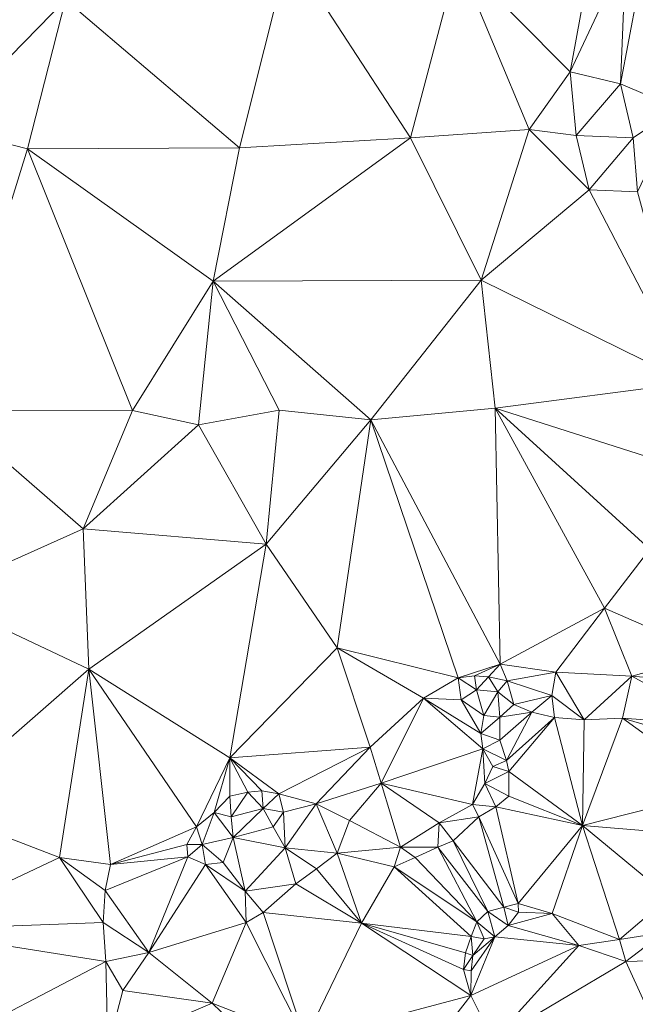
# Model space of a CAD drawing. Units: metres. Extents: x 298935 to 301869, y 5036537 to 5040011.
# Drawn here: x 301390 to 301463, y 5039327 to 5039443 of the extents above; entities that cross this region are included whole.
import ezdxf

# ---------------------------------------------------------------- set-up
doc = ezdxf.new("R2010")
doc.units = ezdxf.units.M
doc.header["$MEASUREMENT"] = 0
doc.layers.add('DTM', color=7, linetype='Continuous', lineweight=0)

msp = doc.modelspace()

# ---------------------------------------------------------------- linework, layer by layer
at = {"layer": 'DTM', "color": 7, "linetype": 'Continuous', "lineweight": 0}
for points in [[(301442.07, 5039450.368, 15.378), (301458.326, 5039453.312, 15.522), (301455.35, 5039436.96, 15.938)], [(301455.35, 5039436.96, 15.938), (301458.326, 5039453.312, 15.522), (301461.91, 5039451.008, 15.522)], [(301381.046, 5039430.496, 15.202), (301389.398, 5039451.392, 15.89), (301395.734, 5039445.536, 15.25)], [(301395.734, 5039445.536, 15.25), (301422.102, 5039451.264, 15.314), (301416.278, 5039428, 15.698)], [(301416.278, 5039428, 15.698), (301422.102, 5039451.264, 15.314), (301436.47, 5039429.184, 15.666)], [(301422.102, 5039451.264, 15.314), (301442.07, 5039450.368, 15.378), (301436.47, 5039429.184, 15.666)], [(301461.302, 5039435.552, 15.826), (301461.91, 5039451.008, 15.522), (301464.246, 5039451.2, 15.522)], [(301461.302, 5039435.552, 15.826), (301464.246, 5039451.2, 15.522), (301468.022, 5039432.672, 15.41)], [(301436.47, 5039429.184, 15.666), (301442.07, 5039450.368, 15.378), (301450.486, 5039430.176, 15.938)], [(301442.07, 5039450.368, 15.378), (301455.35, 5039436.96, 15.938), (301450.486, 5039430.176, 15.938)], [(301455.35, 5039436.96, 15.938), (301461.91, 5039451.008, 15.522), (301461.302, 5039435.552, 15.826)], [(301381.046, 5039430.496, 15.202), (301395.734, 5039445.536, 15.25), (301391.222, 5039427.872, 15.49)], [(301391.222, 5039427.872, 15.49), (301395.734, 5039445.536, 15.25), (301416.278, 5039428, 15.698)], [(301450.486, 5039430.176, 15.938), (301455.35, 5039436.96, 15.938), (301456.054, 5039429.44, 16.946)], [(301455.35, 5039436.96, 15.938), (301461.302, 5039435.552, 15.826), (301456.054, 5039429.44, 16.946)], [(301456.054, 5039429.44, 16.946), (301461.302, 5039435.552, 15.826), (301462.806, 5039429.184, 16.306)], [(301461.302, 5039435.552, 15.826), (301468.022, 5039432.672, 15.41), (301462.806, 5039429.184, 16.306)], [(301462.806, 5039429.184, 16.306), (301468.022, 5039432.672, 15.41), (301463.286, 5039422.784, 15.826)], [(301381.046, 5039430.496, 15.202), (301391.222, 5039427.872, 15.49), (301381.654, 5039397.024, 15.314)], [(301413.168, 5039412.244, 15.999), (301416.278, 5039428, 15.698), (301436.47, 5039429.184, 15.666)], [(301413.168, 5039412.244, 15.999), (301436.47, 5039429.184, 15.666), (301444.843, 5039412.378, 14.922)], [(301436.47, 5039429.184, 15.666), (301450.486, 5039430.176, 15.938), (301444.843, 5039412.378, 14.922)], [(301444.843, 5039412.378, 14.922), (301450.486, 5039430.176, 15.938), (301457.59, 5039423.04, 15.842)], [(301450.486, 5039430.176, 15.938), (301456.054, 5039429.44, 16.946), (301457.59, 5039423.04, 15.842)], [(301456.054, 5039429.44, 16.946), (301462.806, 5039429.184, 16.306), (301457.59, 5039423.04, 15.842)], [(301457.59, 5039423.04, 15.842), (301462.806, 5039429.184, 16.306), (301463.286, 5039422.784, 15.826)], [(301391.222, 5039427.872, 15.49), (301416.278, 5039428, 15.698), (301413.168, 5039412.244, 15.999)], [(301381.654, 5039397.024, 15.314), (301391.222, 5039427.872, 15.49), (301403.638, 5039396.992, 15.874)], [(301391.222, 5039427.872, 15.49), (301413.168, 5039412.244, 15.999), (301403.638, 5039396.992, 15.874)], [(301444.843, 5039412.378, 14.922), (301457.59, 5039423.04, 15.842), (301469.462, 5039400.224, 15.618)], [(301457.59, 5039423.04, 15.842), (301463.286, 5039422.784, 15.826), (301469.462, 5039400.224, 15.618)], [(301403.638, 5039396.992, 15.874), (301413.168, 5039412.244, 15.999), (301411.446, 5039395.283, 17.235)], [(301411.446, 5039395.283, 17.235), (301413.168, 5039412.244, 15.999), (301420.982, 5039397.024, 15.922)], [(301413.168, 5039412.244, 15.999), (301444.843, 5039412.378, 14.922), (301431.782, 5039395.871, 16.05)], [(301413.168, 5039412.244, 15.999), (301431.782, 5039395.871, 16.05), (301420.982, 5039397.024, 15.922)], [(301431.782, 5039395.871, 16.05), (301444.843, 5039412.378, 14.922), (301446.486, 5039397.248, 15.602)], [(301444.843, 5039412.378, 14.922), (301469.462, 5039400.224, 15.618), (301446.486, 5039397.248, 15.602)], [(301446.486, 5039397.248, 15.602), (301469.462, 5039400.224, 15.618), (301467.094, 5039390.688, 15.73)], [(301380.118, 5039375.072, 15.298), (301381.654, 5039397.024, 15.314), (301397.814, 5039383.008, 15.65)], [(301381.654, 5039397.024, 15.314), (301403.638, 5039396.992, 15.874), (301397.814, 5039383.008, 15.65)], [(301397.814, 5039383.008, 15.65), (301403.638, 5039396.992, 15.874), (301411.446, 5039395.283, 17.235)], [(301411.446, 5039395.283, 17.235), (301420.982, 5039397.024, 15.922), (301419.414, 5039381.184, 15.522)], [(301419.414, 5039381.184, 15.522), (301420.982, 5039397.024, 15.922), (301431.782, 5039395.871, 16.05)], [(301431.782, 5039395.871, 16.05), (301446.486, 5039397.248, 15.602), (301447.094, 5039367.008, 15.73)], [(301446.486, 5039397.248, 15.602), (301467.094, 5039390.688, 15.73), (301464.758, 5039380.576, 16.818)], [(301446.486, 5039397.248, 15.602), (301464.758, 5039380.576, 16.818), (301459.414, 5039373.632, 16.85)], [(301446.486, 5039397.248, 15.602), (301459.414, 5039373.632, 16.85), (301447.094, 5039367.008, 15.73)], [(301419.414, 5039381.184, 15.522), (301431.782, 5039395.871, 16.05), (301427.83, 5039368.928, 15.458)], [(301427.83, 5039368.928, 15.458), (301431.782, 5039395.871, 16.05), (301442.102, 5039365.376, 15.762)], [(301431.782, 5039395.871, 16.05), (301447.094, 5039367.008, 15.73), (301442.102, 5039365.376, 15.762)], [(301397.814, 5039383.008, 15.65), (301411.446, 5039395.283, 17.235), (301419.414, 5039381.184, 15.522)], [(301380.118, 5039375.072, 15.298), (301397.814, 5039383.008, 15.65), (301398.486, 5039366.4, 15.49)], [(301397.814, 5039383.008, 15.65), (301419.414, 5039381.184, 15.522), (301398.486, 5039366.4, 15.49)], [(301398.486, 5039366.4, 15.49), (301419.414, 5039381.184, 15.522), (301415.126, 5039355.936, 15.538)], [(301415.126, 5039355.936, 15.538), (301419.414, 5039381.184, 15.522), (301427.83, 5039368.928, 15.458)], [(301459.414, 5039373.632, 16.85), (301464.758, 5039380.576, 16.818), (301471.926, 5039368.16, 17.09)], [(301379.734, 5039350.048, 15.33), (301380.118, 5039375.072, 15.298), (301398.486, 5039366.4, 15.49)], [(301447.094, 5039367.008, 15.73), (301459.414, 5039373.632, 16.85), (301453.654, 5039366.08, 16.914)], [(301453.654, 5039366.08, 16.914), (301459.414, 5039373.632, 16.85), (301462.646, 5039365.6, 17.154)], [(301459.414, 5039373.632, 16.85), (301471.926, 5039368.16, 17.09), (301462.646, 5039365.6, 17.154)], [(301415.126, 5039355.936, 15.538), (301427.83, 5039368.928, 15.458), (301431.734, 5039357.216, 15.81)], [(301427.83, 5039368.928, 15.458), (301442.102, 5039365.376, 15.762), (301438.006, 5039362.976, 15.778)], [(301427.83, 5039368.928, 15.458), (301438.006, 5039362.976, 15.778), (301431.734, 5039357.216, 15.81)], [(301462.646, 5039365.6, 17.154), (301471.926, 5039368.16, 17.09), (301474.198, 5039364.576, 15.538)], [(301379.734, 5039350.048, 15.33), (301398.486, 5039366.4, 15.49), (301395.03, 5039344.16, 15.522)], [(301395.03, 5039344.16, 15.522), (301398.486, 5039366.4, 15.49), (301401.046, 5039343.328, 15.49)], [(301398.486, 5039366.4, 15.49), (301415.126, 5039355.936, 15.538), (301411.19, 5039347.776, 16.21)], [(301398.486, 5039366.4, 15.49), (301411.19, 5039347.776, 16.21), (301401.046, 5039343.328, 15.49)], [(301442.102, 5039365.376, 15.762), (301447.094, 5039367.008, 15.73), (301444.054, 5039365.632, 15.762)], [(301444.054, 5039365.632, 15.762), (301447.094, 5039367.008, 15.73), (301445.686, 5039365.504, 15.762)], [(301445.686, 5039365.504, 15.762), (301447.094, 5039367.008, 15.73), (301447.894, 5039365.056, 15.874)], [(301447.094, 5039367.008, 15.73), (301453.654, 5039366.08, 16.914), (301447.894, 5039365.056, 15.874)], [(301438.006, 5039362.976, 15.778), (301442.102, 5039365.376, 15.762), (301442.486, 5039362.784, 16.834)], [(301442.102, 5039365.376, 15.762), (301444.054, 5039365.632, 15.762), (301444.278, 5039363.968, 16.642)], [(301442.102, 5039365.376, 15.762), (301444.278, 5039363.968, 16.642), (301442.486, 5039362.784, 16.834)], [(301444.054, 5039365.632, 15.762), (301445.686, 5039365.504, 15.762), (301444.278, 5039363.968, 16.642)], [(301444.278, 5039363.968, 16.642), (301445.686, 5039365.504, 15.762), (301446.806, 5039363.744, 15.762)], [(301445.686, 5039365.504, 15.762), (301447.894, 5039365.056, 15.874), (301446.806, 5039363.744, 15.762)], [(301447.894, 5039365.056, 15.874), (301453.654, 5039366.08, 16.914), (301453.174, 5039363.296, 17.042)], [(301453.174, 5039363.296, 17.042), (301453.654, 5039366.08, 16.914), (301457.014, 5039360.448, 15.906)], [(301453.654, 5039366.08, 16.914), (301462.646, 5039365.6, 17.154), (301457.014, 5039360.448, 15.906)], [(301457.014, 5039360.448, 15.906), (301462.646, 5039365.6, 17.154), (301461.526, 5039360.64, 15.97)], [(301461.526, 5039360.64, 15.97), (301462.646, 5039365.6, 17.154), (301473.302, 5039359.776, 15.538)], [(301462.646, 5039365.6, 17.154), (301474.198, 5039364.576, 15.538), (301473.302, 5039359.776, 15.538)], [(301442.486, 5039362.784, 16.834), (301444.278, 5039363.968, 16.642), (301445.142, 5039360.928, 16.77)], [(301444.278, 5039363.968, 16.642), (301446.806, 5039363.744, 15.762), (301445.142, 5039360.928, 16.77)], [(301446.806, 5039363.744, 15.762), (301447.894, 5039365.056, 15.874), (301448.694, 5039362.24, 15.954)], [(301447.894, 5039365.056, 15.874), (301453.174, 5039363.296, 17.042), (301448.694, 5039362.24, 15.954)], [(301431.734, 5039357.216, 15.81), (301438.006, 5039362.976, 15.778), (301433.014, 5039352.96, 17.026)], [(301433.014, 5039352.96, 17.026), (301438.006, 5039362.976, 15.778), (301445.014, 5039357.024, 17.026)], [(301438.006, 5039362.976, 15.778), (301442.486, 5039362.784, 16.834), (301444.79, 5039358.816, 16.882)], [(301438.006, 5039362.976, 15.778), (301444.79, 5039358.816, 16.882), (301445.014, 5039357.024, 17.026)], [(301442.486, 5039362.784, 16.834), (301445.142, 5039360.928, 16.77), (301444.79, 5039358.816, 16.882)], [(301445.142, 5039360.928, 16.77), (301446.806, 5039363.744, 15.762), (301447.03, 5039360.768, 15.762)], [(301446.806, 5039363.744, 15.762), (301448.694, 5039362.24, 15.954), (301447.03, 5039360.768, 15.762)], [(301448.694, 5039362.24, 15.954), (301453.174, 5039363.296, 17.042), (301450.838, 5039361.344, 15.954)], [(301450.838, 5039361.344, 15.954), (301453.174, 5039363.296, 17.042), (301453.494, 5039360.704, 15.938)], [(301453.174, 5039363.296, 17.042), (301457.014, 5039360.448, 15.906), (301453.494, 5039360.704, 15.938)], [(301447.03, 5039360.768, 15.762), (301448.694, 5039362.24, 15.954), (301450.838, 5039361.344, 15.954)], [(301444.79, 5039358.816, 16.882), (301445.142, 5039360.928, 16.77), (301447.03, 5039360.768, 15.762)], [(301444.79, 5039358.816, 16.882), (301447.03, 5039360.768, 15.762), (301447.03, 5039358.048, 15.762)], [(301447.03, 5039358.048, 15.762), (301447.03, 5039360.768, 15.762), (301450.838, 5039361.344, 15.954)], [(301447.03, 5039358.048, 15.762), (301450.838, 5039361.344, 15.954), (301447.83, 5039355.616, 15.986)], [(301447.83, 5039355.616, 15.986), (301450.838, 5039361.344, 15.954), (301453.494, 5039360.704, 15.938)], [(301447.83, 5039355.616, 15.986), (301453.494, 5039360.704, 15.938), (301448.118, 5039354.336, 16.274)], [(301448.118, 5039354.336, 16.274), (301453.494, 5039360.704, 15.938), (301456.79, 5039347.968, 16.546)], [(301453.494, 5039360.704, 15.938), (301457.014, 5039360.448, 15.906), (301456.79, 5039347.968, 16.546)], [(301456.79, 5039347.968, 16.546), (301461.526, 5039360.64, 15.97), (301473.27, 5039352.128, 16.338)], [(301456.79, 5039347.968, 16.546), (301457.014, 5039360.448, 15.906), (301461.526, 5039360.64, 15.97)], [(301461.526, 5039360.64, 15.97), (301473.302, 5039359.776, 15.538), (301472.918, 5039357.28, 16.018)], [(301461.526, 5039360.64, 15.97), (301472.918, 5039357.28, 16.018), (301473.27, 5039352.128, 16.338)], [(301444.79, 5039358.816, 16.882), (301447.03, 5039358.048, 15.762), (301445.014, 5039357.024, 17.026)], [(301415.126, 5039355.936, 15.538), (301431.734, 5039357.216, 15.81), (301420.918, 5039351.68, 16.002)], [(301420.918, 5039351.68, 16.002), (301431.734, 5039357.216, 15.81), (301425.334, 5039350.496, 15.778)], [(301425.334, 5039350.496, 15.778), (301431.734, 5039357.216, 15.81), (301433.014, 5039352.96, 17.026)], [(301433.014, 5039352.96, 17.026), (301445.014, 5039357.024, 17.026), (301443.798, 5039350.432, 17.298)], [(301443.798, 5039350.432, 17.298), (301445.014, 5039357.024, 17.026), (301445.27, 5039352.896, 17.298)], [(301445.014, 5039357.024, 17.026), (301447.03, 5039358.048, 15.762), (301447.83, 5039355.616, 15.986)], [(301445.014, 5039357.024, 17.026), (301447.83, 5039355.616, 15.986), (301446.198, 5039354.912, 17.138)], [(301445.014, 5039357.024, 17.026), (301446.198, 5039354.912, 17.138), (301445.27, 5039352.896, 17.298)], [(301411.19, 5039347.776, 16.21), (301415.126, 5039355.936, 15.538), (301413.302, 5039349.504, 16.162)], [(301413.302, 5039349.504, 16.162), (301415.126, 5039355.936, 15.538), (301415.126, 5039351.424, 15.954)], [(301415.126, 5039351.424, 15.954), (301415.126, 5039355.936, 15.538), (301417.27, 5039351.904, 15.874)], [(301415.126, 5039355.936, 15.538), (301420.918, 5039351.68, 16.002), (301418.934, 5039352.064, 15.954)], [(301415.126, 5039355.936, 15.538), (301418.934, 5039352.064, 15.954), (301417.27, 5039351.904, 15.874)], [(301445.27, 5039352.896, 17.298), (301446.198, 5039354.912, 17.138), (301448.118, 5039354.336, 16.274)], [(301446.198, 5039354.912, 17.138), (301447.83, 5039355.616, 15.986), (301448.118, 5039354.336, 16.274)], [(301445.27, 5039352.896, 17.298), (301448.118, 5039354.336, 16.274), (301448.118, 5039351.424, 16.45)], [(301448.118, 5039351.424, 16.45), (301448.118, 5039354.336, 16.274), (301456.79, 5039347.968, 16.546)], [(301425.334, 5039350.496, 15.778), (301433.014, 5039352.96, 17.026), (301429.27, 5039348.544, 17.234)], [(301429.27, 5039348.544, 17.234), (301433.014, 5039352.96, 17.026), (301435.286, 5039345.376, 17.362)], [(301433.014, 5039352.96, 17.026), (301443.798, 5039350.432, 17.298), (301439.862, 5039348.256, 17.362)], [(301433.014, 5039352.96, 17.026), (301439.862, 5039348.256, 17.362), (301435.286, 5039345.376, 17.362)], [(301443.798, 5039350.432, 17.298), (301445.27, 5039352.896, 17.298), (301446.55, 5039350.144, 16.482)], [(301445.27, 5039352.896, 17.298), (301448.118, 5039351.424, 16.45), (301446.55, 5039350.144, 16.482)], [(301413.302, 5039349.504, 16.162), (301415.126, 5039351.424, 15.954), (301415.286, 5039348.96, 16.642)], [(301415.126, 5039351.424, 15.954), (301417.27, 5039351.904, 15.874), (301415.286, 5039348.96, 16.642)], [(301415.286, 5039348.96, 16.642), (301417.27, 5039351.904, 15.874), (301419.062, 5039349.952, 16.578)], [(301417.27, 5039351.904, 15.874), (301418.934, 5039352.064, 15.954), (301419.062, 5039349.952, 16.578)], [(301418.934, 5039352.064, 15.954), (301420.918, 5039351.68, 16.002), (301419.062, 5039349.952, 16.578)], [(301419.062, 5039349.952, 16.578), (301420.918, 5039351.68, 16.002), (301421.494, 5039349.536, 15.922)], [(301420.918, 5039351.68, 16.002), (301425.334, 5039350.496, 15.778), (301421.494, 5039349.536, 15.922)], [(301446.55, 5039350.144, 16.482), (301448.118, 5039351.424, 16.45), (301456.79, 5039347.968, 16.546)], [(301456.79, 5039347.968, 16.546), (301473.27, 5039352.128, 16.338), (301472.95, 5039346.624, 16.722)], [(301376.886, 5039335.648, 15.522), (301379.734, 5039350.048, 15.33), (301395.03, 5039344.16, 15.522)], [(301421.494, 5039349.536, 15.922), (301425.334, 5039350.496, 15.778), (301421.686, 5039345.312, 15.794)], [(301421.686, 5039345.312, 15.794), (301425.334, 5039350.496, 15.778), (301427.83, 5039344.672, 17.218)], [(301425.334, 5039350.496, 15.778), (301429.27, 5039348.544, 17.234), (301427.83, 5039344.672, 17.218)], [(301439.862, 5039348.256, 17.362), (301443.798, 5039350.432, 17.298), (301444.566, 5039348.96, 16.626)], [(301443.798, 5039350.432, 17.298), (301446.55, 5039350.144, 16.482), (301444.566, 5039348.96, 16.626)], [(301444.566, 5039348.96, 16.626), (301446.55, 5039350.144, 16.482), (301449.206, 5039338.752, 17.25)], [(301446.55, 5039350.144, 16.482), (301456.79, 5039347.968, 16.546), (301449.206, 5039338.752, 17.25)], [(301411.19, 5039347.776, 16.21), (301413.302, 5039349.504, 16.162), (301411.862, 5039345.696, 16.514)], [(301411.862, 5039345.696, 16.514), (301413.302, 5039349.504, 16.162), (301415.542, 5039346.528, 16.642)], [(301413.302, 5039349.504, 16.162), (301415.286, 5039348.96, 16.642), (301415.542, 5039346.528, 16.642)], [(301415.286, 5039348.96, 16.642), (301419.062, 5039349.952, 16.578), (301415.542, 5039346.528, 16.642)], [(301415.542, 5039346.528, 16.642), (301419.062, 5039349.952, 16.578), (301420.246, 5039347.808, 15.81)], [(301419.062, 5039349.952, 16.578), (301421.494, 5039349.536, 15.922), (301420.246, 5039347.808, 15.81)], [(301420.246, 5039347.808, 15.81), (301421.494, 5039349.536, 15.922), (301421.686, 5039345.312, 15.794)], [(301439.862, 5039348.256, 17.362), (301444.566, 5039348.96, 16.626), (301441.526, 5039346.144, 16.946)], [(301441.526, 5039346.144, 16.946), (301444.566, 5039348.96, 16.626), (301447.51, 5039338.304, 17.25)], [(301444.566, 5039348.96, 16.626), (301449.206, 5039338.752, 17.25), (301447.51, 5039338.304, 17.25)], [(301401.046, 5039343.328, 15.49), (301411.19, 5039347.776, 16.21), (301410.07, 5039345.696, 16.274)], [(301410.07, 5039345.696, 16.274), (301411.19, 5039347.776, 16.21), (301411.862, 5039345.696, 16.514)], [(301415.542, 5039346.528, 16.642), (301420.246, 5039347.808, 15.81), (301421.686, 5039345.312, 15.794)], [(301427.83, 5039344.672, 17.218), (301429.27, 5039348.544, 17.234), (301435.286, 5039345.376, 17.362)], [(301435.286, 5039345.376, 17.362), (301439.862, 5039348.256, 17.362), (301439.702, 5039345.376, 16.962)], [(301439.702, 5039345.376, 16.962), (301439.862, 5039348.256, 17.362), (301441.526, 5039346.144, 16.946)], [(301449.206, 5039338.752, 17.25), (301456.79, 5039347.968, 16.546), (301453.238, 5039337.568, 17.058)], [(301453.238, 5039337.568, 17.058), (301456.79, 5039347.968, 16.546), (301461.174, 5039334.496, 16.946)], [(301456.79, 5039347.968, 16.546), (301472.95, 5039346.624, 16.722), (301467.062, 5039339.488, 16.946)], [(301456.79, 5039347.968, 16.546), (301467.062, 5039339.488, 16.946), (301461.174, 5039334.496, 16.946)], [(301411.862, 5039345.696, 16.514), (301415.542, 5039346.528, 16.642), (301414.358, 5039343.584, 16.178)], [(301414.358, 5039343.584, 16.178), (301415.542, 5039346.528, 16.642), (301416.95, 5039340.192, 16.45)], [(301415.542, 5039346.528, 16.642), (301421.686, 5039345.312, 15.794), (301416.95, 5039340.192, 16.45)], [(301401.046, 5039343.328, 15.49), (301410.07, 5039345.696, 16.274), (301410.166, 5039344.256, 16.434)], [(301410.07, 5039345.696, 16.274), (301411.862, 5039345.696, 16.514), (301410.166, 5039344.256, 16.434)], [(301410.166, 5039344.256, 16.434), (301411.862, 5039345.696, 16.514), (301412.278, 5039343.328, 16.418)], [(301411.862, 5039345.696, 16.514), (301414.358, 5039343.584, 16.178), (301412.278, 5039343.328, 16.418)], [(301427.83, 5039344.672, 17.218), (301435.286, 5039345.376, 17.362), (301434.55, 5039343.072, 17.234)], [(301434.55, 5039343.072, 17.234), (301435.286, 5039345.376, 17.362), (301437.046, 5039344.16, 17.042)], [(301435.286, 5039345.376, 17.362), (301439.702, 5039345.376, 16.962), (301437.046, 5039344.16, 17.042)], [(301437.046, 5039344.16, 17.042), (301439.702, 5039345.376, 16.962), (301444.31, 5039336.576, 17.282)], [(301439.702, 5039345.376, 16.962), (301441.526, 5039346.144, 16.946), (301445.622, 5039337.792, 17.25)], [(301439.702, 5039345.376, 16.962), (301445.622, 5039337.792, 17.25), (301444.31, 5039336.576, 17.282)], [(301441.526, 5039346.144, 16.946), (301447.51, 5039338.304, 17.25), (301445.622, 5039337.792, 17.25)], [(301376.886, 5039335.648, 15.522), (301395.03, 5039344.16, 15.522), (301400.182, 5039336.512, 15.586)], [(301395.03, 5039344.16, 15.522), (301401.046, 5039343.328, 15.49), (301400.406, 5039340.256, 15.586)], [(301395.03, 5039344.16, 15.522), (301400.406, 5039340.256, 15.586), (301400.182, 5039336.512, 15.586)], [(301400.406, 5039340.256, 15.586), (301401.046, 5039343.328, 15.49), (301410.166, 5039344.256, 16.434)], [(301400.406, 5039340.256, 15.586), (301410.166, 5039344.256, 16.434), (301405.558, 5039332.96, 16.562)], [(301405.558, 5039332.96, 16.562), (301410.166, 5039344.256, 16.434), (301412.278, 5039343.328, 16.418)], [(301416.95, 5039340.192, 16.45), (301421.686, 5039345.312, 15.794), (301422.934, 5039341.056, 17.394)], [(301421.686, 5039345.312, 15.794), (301425.398, 5039342.848, 17.218), (301422.934, 5039341.056, 17.394)], [(301421.686, 5039345.312, 15.794), (301427.83, 5039344.672, 17.218), (301425.398, 5039342.848, 17.218)], [(301425.398, 5039342.848, 17.218), (301427.83, 5039344.672, 17.218), (301430.71, 5039336.416, 17.618)], [(301427.83, 5039344.672, 17.218), (301434.55, 5039343.072, 17.234), (301430.71, 5039336.416, 17.618)], [(301434.55, 5039343.072, 17.234), (301437.046, 5039344.16, 17.042), (301444.31, 5039336.576, 17.282)], [(301405.558, 5039332.96, 16.562), (301412.278, 5039343.328, 16.418), (301417.078, 5039336.48, 17.442)], [(301412.278, 5039343.328, 16.418), (301414.358, 5039343.584, 16.178), (301416.95, 5039340.192, 16.45)], [(301412.278, 5039343.328, 16.418), (301416.95, 5039340.192, 16.45), (301417.078, 5039336.48, 17.442)], [(301430.71, 5039336.416, 17.618), (301434.55, 5039343.072, 17.234), (301443.67, 5039334.848, 17.298)], [(301434.55, 5039343.072, 17.234), (301444.31, 5039336.576, 17.282), (301443.67, 5039334.848, 17.298)], [(301422.934, 5039341.056, 17.394), (301425.398, 5039342.848, 17.218), (301430.71, 5039336.416, 17.618)], [(301416.95, 5039340.192, 16.45), (301422.934, 5039341.056, 17.394), (301419.094, 5039337.696, 17.442)], [(301419.094, 5039337.696, 17.442), (301422.934, 5039341.056, 17.394), (301430.71, 5039336.416, 17.618)], [(301400.182, 5039336.512, 15.586), (301400.406, 5039340.256, 15.586), (301405.558, 5039332.96, 16.562)], [(301416.95, 5039340.192, 16.45), (301419.094, 5039337.696, 17.442), (301417.078, 5039336.48, 17.442)], [(301447.51, 5039338.304, 17.25), (301449.206, 5039338.752, 17.25), (301449.238, 5039337.728, 17.874)], [(301449.206, 5039338.752, 17.25), (301453.238, 5039337.568, 17.058), (301449.238, 5039337.728, 17.874)], [(301461.174, 5039334.496, 16.946), (301467.062, 5039339.488, 16.946), (301466.422, 5039335.296, 16.946)], [(301417.078, 5039336.48, 17.442), (301419.094, 5039337.696, 17.442), (301424.054, 5039322.688, 17.842)], [(301419.094, 5039337.696, 17.442), (301430.71, 5039336.416, 17.618), (301424.054, 5039322.688, 17.842)], [(301444.31, 5039336.576, 17.282), (301445.622, 5039337.792, 17.25), (301446.454, 5039334.816, 17.874)], [(301445.622, 5039337.792, 17.25), (301447.51, 5039338.304, 17.25), (301448.022, 5039336.128, 17.874)], [(301445.622, 5039337.792, 17.25), (301448.022, 5039336.128, 17.874), (301446.454, 5039334.816, 17.874)], [(301447.51, 5039338.304, 17.25), (301449.238, 5039337.728, 17.874), (301448.022, 5039336.128, 17.874)], [(301448.022, 5039336.128, 17.874), (301449.238, 5039337.728, 17.874), (301453.238, 5039337.568, 17.058)], [(301448.022, 5039336.128, 17.874), (301453.238, 5039337.568, 17.058), (301456.374, 5039333.792, 17.874)], [(301453.238, 5039337.568, 17.058), (301461.174, 5039334.496, 16.946), (301456.374, 5039333.792, 17.874)], [(301376.886, 5039335.648, 15.522), (301400.182, 5039336.512, 15.586), (301400.502, 5039331.872, 15.586)], [(301400.182, 5039336.512, 15.586), (301405.558, 5039332.96, 16.562), (301400.502, 5039331.872, 15.586)], [(301405.558, 5039332.96, 16.562), (301417.078, 5039336.48, 17.442), (301413.046, 5039326.976, 17.65)], [(301413.046, 5039326.976, 17.65), (301417.078, 5039336.48, 17.442), (301424.054, 5039322.688, 17.842)], [(301424.054, 5039322.688, 17.842), (301430.71, 5039336.416, 17.618), (301443.606, 5039327.872, 17.874)], [(301430.71, 5039336.416, 17.618), (301443.67, 5039334.848, 17.298), (301442.998, 5039332.928, 17.298)], [(301430.71, 5039336.416, 17.618), (301442.998, 5039332.928, 17.298), (301442.742, 5039330.944, 17.362)], [(301430.71, 5039336.416, 17.618), (301442.742, 5039330.944, 17.362), (301443.606, 5039327.872, 17.874)], [(301443.67, 5039334.848, 17.298), (301444.31, 5039336.576, 17.282), (301445.206, 5039334.56, 17.874)], [(301444.31, 5039336.576, 17.282), (301446.454, 5039334.816, 17.874), (301445.206, 5039334.56, 17.874)], [(301446.454, 5039334.816, 17.874), (301448.022, 5039336.128, 17.874), (301456.374, 5039333.792, 17.874)], [(301376.886, 5039335.648, 15.522), (301400.502, 5039331.872, 15.586), (301380.886, 5039321.632, 15.618)], [(301461.174, 5039334.496, 16.946), (301466.422, 5039335.296, 16.946), (301461.91, 5039331.904, 17.874)], [(301461.91, 5039331.904, 17.874), (301466.422, 5039335.296, 16.946), (301467.318, 5039332.064, 17.874)], [(301442.998, 5039332.928, 17.298), (301443.67, 5039334.848, 17.298), (301443.83, 5039332.608, 17.874)], [(301443.606, 5039327.872, 17.874), (301443.67, 5039330.784, 17.874), (301446.454, 5039334.816, 17.874)], [(301443.606, 5039327.872, 17.874), (301446.454, 5039334.816, 17.874), (301456.374, 5039333.792, 17.874)], [(301443.606, 5039327.872, 17.874), (301456.374, 5039333.792, 17.874), (301446.262, 5039322.592, 17.778)], [(301443.67, 5039334.848, 17.298), (301445.206, 5039334.56, 17.874), (301443.83, 5039332.608, 17.874)], [(301443.67, 5039330.784, 17.874), (301443.83, 5039332.608, 17.874), (301446.454, 5039334.816, 17.874)], [(301443.83, 5039332.608, 17.874), (301445.206, 5039334.56, 17.874), (301446.454, 5039334.816, 17.874)], [(301446.262, 5039322.592, 17.778), (301456.374, 5039333.792, 17.874), (301461.91, 5039331.904, 17.874)], [(301456.374, 5039333.792, 17.874), (301461.174, 5039334.496, 16.946), (301461.91, 5039331.904, 17.874)], [(301400.502, 5039331.872, 15.586), (301405.558, 5039332.96, 16.562), (301402.486, 5039328.48, 15.586)], [(301402.486, 5039328.48, 15.586), (301405.558, 5039332.96, 16.562), (301413.046, 5039326.976, 17.65)], [(301442.742, 5039330.944, 17.362), (301442.998, 5039332.928, 17.298), (301443.83, 5039332.608, 17.874)], [(301442.742, 5039330.944, 17.362), (301443.83, 5039332.608, 17.874), (301443.67, 5039330.784, 17.874)], [(301380.886, 5039321.632, 15.618), (301400.502, 5039331.872, 15.586), (301400.726, 5039321.696, 15.618)], [(301400.502, 5039331.872, 15.586), (301402.486, 5039328.48, 15.586), (301400.726, 5039321.696, 15.618)], [(301446.262, 5039322.592, 17.778), (301461.91, 5039331.904, 17.874), (301466.134, 5039322.624, 17.73)], [(301461.91, 5039331.904, 17.874), (301467.318, 5039332.064, 17.874), (301466.134, 5039322.624, 17.73)], [(301442.742, 5039330.944, 17.362), (301443.67, 5039330.784, 17.874), (301443.606, 5039327.872, 17.874)], [(301400.726, 5039321.696, 15.618), (301402.486, 5039328.48, 15.586), (301413.046, 5039326.976, 17.65)], [(301400.726, 5039321.696, 15.618), (301413.046, 5039326.976, 17.65), (301420.502, 5039319.808, 17.618)], [(301413.046, 5039326.976, 17.65), (301424.054, 5039322.688, 17.842), (301420.502, 5039319.808, 17.618)], [(301424.054, 5039322.688, 17.842), (301443.606, 5039327.872, 17.874), (301430.07, 5039310.4, 17.618)], [(301430.07, 5039310.4, 17.618), (301443.606, 5039327.872, 17.874), (301446.262, 5039322.592, 17.778)]]:
    msp.add_3dface(points, dxfattribs=at)

doc.saveas('drawing.dxf')
